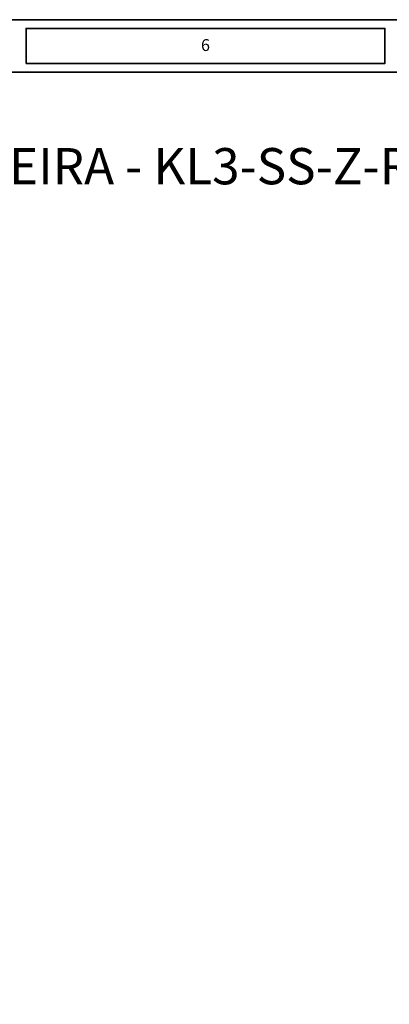
# Model space of a CAD drawing. Units: millimetres. Extents: x 1 to 811, y 1 to 573.
# Drawn here: x 489 to 570, y 356 to 573 of the extents above; entities that cross this region are included whole.
import ezdxf
from ezdxf.enums import TextEntityAlignment as Align

# ---------------------------------------------------------------- set-up
doc = ezdxf.new("R2010")
doc.units = ezdxf.units.MM
doc.layers.add('EPLAN201', color=7, linetype='Continuous', lineweight=35)
doc.layers.add('EPLAN453', color=7, linetype='Continuous', lineweight=35)
doc.styles.get("Standard").update_dxf_attribs({"font": 'arial.ttf'})
doc.styles.add('Tahoma', font='tahoma.ttf')

# ---------------------------------------------------------------- blocks, each defined once
blk = doc.blocks.new('EPLFRAME')
at = {"layer": 'EPLAN201', "color": 137, "linetype": 'Continuous', "lineweight": 35, "ltscale": 4}
for points in [[(0.5, 0.5), (419.5, 0.5), (419.5, 296.5), (0.5, 296.5)], [(253.5, 291.5), (294.5, 291.5), (294.5, 295.5), (253.5, 295.5)], [(1.5, 20), (418.5, 20), (418.5, 290.5), (1.5, 290.5)]]:
    blk.add_lwpolyline(points, close=True, dxfattribs=at)
at = {"color": 7}
for tag, p in [('53_19005_1', (22, 292.5)), ('53_19005', (64, 292.5)), ('53_19005_8', (106, 292.5)), ('53_19005_6', (148, 292.5)), ('53_19005_7', (190, 292.5)), ('53_19005_9', (232, 292.5)), ('53_19005_3', (274, 292.5)), ('53_19005_2', (316, 292.5)), ('53_19005_4', (358, 292.5)), ('53_19005_5', (399, 292.5))]:
    blk.add_attdef(tag, text='', height=1.35, dxfattribs=at).set_placement(p, align=Align.BOTTOM_CENTER)
for tag, height, p in [('4_11016', 1.63, (417.5, 22.42)), ('4_11040', 2.26, (417.5, 13.75)), ('4_11042', 3.61, (417.5, 6.1))]:
    blk.add_attdef(tag, text='', height=height, dxfattribs=at).set_placement(p, align=Align.RIGHT)
for tag, p in [('14_10013', (83.21, 16.72)), ('14_10015', (119, 13.13)), ('4_11011', (259.08, 13.12)), ('14_10901[1000]', (119, 4.63))]:
    blk.add_attdef(tag, p, '', height=1.63, dxfattribs=at)
for tag, p in [('14_10021', (198, 13.13)), ('14_10025', (378, 13.12))]:
    blk.add_attdef(tag, text='', height=1.63, dxfattribs=at).set_placement(p, align=Align.CENTER)
for tag, p in [('4_40101', (233.51, 11.94)), ('4_11074[1]', (197.98, 3.95)), ('4_40102', (216.48, 3.85)), ('4_40103', (240.48, 3.85)), ('14_10232', (377.9, 3.92))]:
    blk.add_attdef(tag, text='', height=1.63, dxfattribs=at).set_placement(p, align=Align.MIDDLE_CENTER)

msp = doc.modelspace()

# ---------------------------------------------------------------- block references
ref = msp.add_blockref('EPLFRAME', (0, 0), dxfattribs=dict(xscale=1.933648167169549, yscale=1.933648167169549, zscale=1.933648167169549))
ref.add_attrib('53_19005_3', '6', dxfattribs={"layer": 'EPLAN453', "color": 7, "height": 2.619, "style": 'Tahoma'}).set_placement((529.82, 565.592), align=Align.BOTTOM_CENTER)

# ---------------------------------------------------------------- texts
at = {"insert": (22.206, 544.976), "char_height": 8, "attachment_point": 1}
msp.add_mtext_dynamic_manual_height_columns('{\\fOpen Sans|b1|i0|c0|p34;CHAVE DE SEGURANÇA, ELETROMECÂNICA, COM RFID, TRAVA MECÂNICA E LIBERAÇÃO TRASEIRA - KL3-SS-Z-RR}', width=607.22666, gutter_width=12.5, heights=[16.342], dxfattribs=at)

doc.saveas('drawing.dxf')
